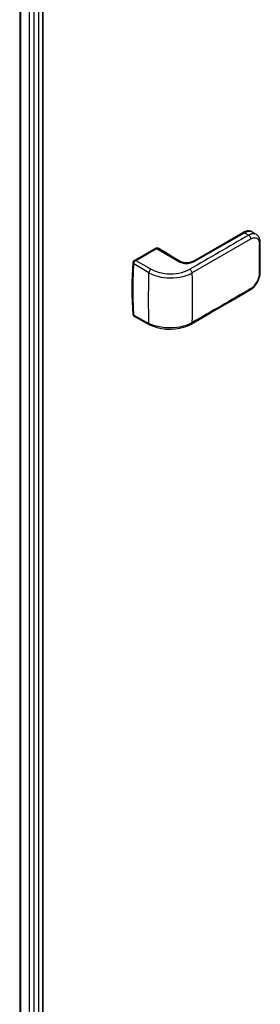
# Model space of a CAD drawing. Extents: x -0.81 to 0.02, y -0.4 to 1.67.
# Drawn here: x -0.68 to -0.52, y -0.01 to 0.63 of the extents above; entities that cross this region are included whole.
import ezdxf

# ---------------------------------------------------------------- set-up
doc = ezdxf.new("R2010")
doc.units = 0

msp = doc.modelspace()

# ---------------------------------------------------------------- linework, layer by layer
at = {"linetype": 'Continuous'}
for points in [[(-0.66538, -0.3618), (-0.6654, -0.36186), (-0.66542, -0.36191), (-0.66545, -0.36196), (-0.66549, -0.36201), (-0.66553, -0.36206), (-0.66557, -0.3621), (-0.66562, -0.36213), (-0.66566, -0.36217), (-0.66566, 1.2096)], [(-0.66543, -0.3618), (-0.66543, 1.20997)], [(-0.68076, 1.20795), (-0.68076, -0.36304)], [(-0.68076, -0.36304), (-0.68072, -0.36328), (-0.68061, -0.3635), (-0.68045, -0.36371), (-0.68026, -0.36388), (-0.68006, -0.36402), (-0.67432, -0.36733), (-0.67432, 1.20443)], [(-0.68006, -0.36402), (-0.68006, 1.20774)], [(-0.67117, -0.36746), (-0.67117, 1.20431)], [(-0.66826, -0.36398), (-0.66826, 1.20779)], [(-0.56719, 0.4745), (-0.53427, 0.49351)], [(-0.5284, 0.49398), (-0.52902, 0.49428), (-0.5302, 0.49457), (-0.53154, 0.49452), (-0.53295, 0.49414), (-0.53427, 0.49351)], [(-0.53427, 0.49351), (-0.53415, 0.49356), (-0.53401, 0.49359), (-0.53388, 0.4936), (-0.53374, 0.49359), (-0.53361, 0.49356), (-0.53348, 0.49351), (-0.53336, 0.49346), (-0.53324, 0.49339)], [(-0.53324, 0.49339), (-0.53293, 0.49357), (-0.5326, 0.49373), (-0.53227, 0.49388), (-0.53193, 0.49402), (-0.53159, 0.49414), (-0.53124, 0.49424), (-0.53089, 0.49432), (-0.53053, 0.49437), (-0.53016, 0.4944), (-0.5298, 0.4944), (-0.52944, 0.49436), (-0.52908, 0.49427), (-0.52874, 0.49415), (-0.52841, 0.49399), (-0.52841, 0.49399), (-0.52841, 0.49399), (-0.52841, 0.49399), (-0.5284, 0.49398), (-0.5284, 0.49398)], [(-0.52544, 0.49222), (-0.52578, 0.49239), (-0.52613, 0.49253), (-0.5265, 0.49262), (-0.52687, 0.49268), (-0.52725, 0.49271), (-0.52763, 0.49269), (-0.52801, 0.49265), (-0.52838, 0.49259), (-0.52875, 0.49249), (-0.52911, 0.49238), (-0.52946, 0.49224), (-0.52981, 0.49209), (-0.53014, 0.49192), (-0.53047, 0.49174)], [(-0.52908, 0.48933), (-0.52911, 0.48968), (-0.5292, 0.49003), (-0.52933, 0.49037), (-0.52949, 0.4907), (-0.52969, 0.491), (-0.52992, 0.49129), (-0.53018, 0.49153), (-0.53047, 0.49174)], [(-0.5284, 0.49398), (-0.5284, 0.49398)], [(-0.52544, 0.49222), (-0.5284, 0.49398)], [(-0.52285, 0.48686), (-0.52295, 0.48821), (-0.52329, 0.48953), (-0.52385, 0.49066), (-0.5246, 0.49157), (-0.52544, 0.49222)], [(-0.59451, 0.46946), (-0.59479, 0.46926), (-0.59505, 0.46901), (-0.59527, 0.46874), (-0.59547, 0.46844), (-0.59564, 0.46812), (-0.59577, 0.46779), (-0.59587, 0.46745), (-0.59591, 0.4671), (-0.59405, 0.46615), (-0.59211, 0.46537), (-0.59011, 0.46475), (-0.58807, 0.46428), (-0.58601, 0.46394), (-0.58393, 0.46374), (-0.58185, 0.46366), (-0.57976, 0.46372), (-0.57768, 0.4639), (-0.57561, 0.46421), (-0.57357, 0.46467), (-0.57156, 0.46527), (-0.56962, 0.46604), (-0.56776, 0.46698), (-0.52908, 0.48933), (-0.5288, 0.48948), (-0.52851, 0.48963), (-0.52821, 0.48975), (-0.5279, 0.48986), (-0.52759, 0.48996), (-0.52728, 0.49003), (-0.52696, 0.49007), (-0.52663, 0.49009), (-0.52631, 0.49009), (-0.52599, 0.49005), (-0.52567, 0.48997), (-0.52537, 0.48986), (-0.52508, 0.48972), (-0.52481, 0.48954), (-0.52456, 0.48933), (-0.52434, 0.48909), (-0.52414, 0.48883), (-0.52398, 0.48856), (-0.52383, 0.48826), (-0.52371, 0.48796), (-0.52362, 0.48765), (-0.52354, 0.48734), (-0.52349, 0.48702), (-0.52345, 0.4867), (-0.52342, 0.48638), (-0.52342, 0.48605), (-0.52331, 0.48612), (-0.52321, 0.4862), (-0.52311, 0.48629), (-0.52303, 0.48638), (-0.52295, 0.48649), (-0.5229, 0.48661), (-0.52286, 0.48673), (-0.52285, 0.48686)], [(-0.52285, 0.46736), (-0.52284, 0.4738), (-0.52284, 0.48039), (-0.52285, 0.48686)], [(-0.60607, 0.43905), (-0.60624, 0.43926), (-0.60626, 0.43933), (-0.60627, 0.43944), (-0.60656, 0.44374), (-0.60675, 0.44804), (-0.60687, 0.45235), (-0.6069, 0.45666), (-0.60686, 0.46097), (-0.60673, 0.46527), (-0.60654, 0.46957), (-0.60627, 0.47387), (-0.60625, 0.47404), (-0.6062, 0.47421), (-0.60613, 0.47437), (-0.60605, 0.47453), (-0.60595, 0.47468), (-0.60584, 0.47481), (-0.60571, 0.47493), (-0.60557, 0.47503), (-0.59127, 0.48328), (-0.59104, 0.48316)], [(-0.59112, 0.48312), (-0.60478, 0.47524)], [(-0.60478, 0.47524), (-0.60475, 0.47525), (-0.60471, 0.47526), (-0.60468, 0.47526), (-0.60465, 0.47526), (-0.60461, 0.47525), (-0.60458, 0.47524), (-0.60455, 0.47522), (-0.60452, 0.47521), (-0.59105, 0.48299), (-0.59087, 0.48309), (-0.57642, 0.47444), (-0.57572, 0.47407), (-0.57498, 0.47378), (-0.57422, 0.47355), (-0.57344, 0.47337), (-0.57265, 0.47326), (-0.57186, 0.4732), (-0.57106, 0.47319), (-0.57026, 0.47324), (-0.56946, 0.47334), (-0.56868, 0.4735), (-0.56792, 0.47372)], [(-0.59127, 0.48328), (-0.59121, 0.48331), (-0.59115, 0.48334), (-0.59109, 0.48336), (-0.59102, 0.48337), (-0.59096, 0.48338), (-0.59089, 0.48337), (-0.59082, 0.48336), (-0.59077, 0.48333)], [(-0.58986, 0.48319), (-0.59012, 0.48329), (-0.59047, 0.48333), (-0.59086, 0.48324), (-0.59112, 0.48312)], [(-0.59112, 0.48312), (-0.59109, 0.48313), (-0.59106, 0.48314), (-0.59103, 0.48314), (-0.591, 0.48314), (-0.59096, 0.48313), (-0.59093, 0.48312), (-0.5909, 0.48311), (-0.59087, 0.48309)], [(-0.59087, 0.48309), (-0.59075, 0.48315), (-0.59063, 0.4832), (-0.59051, 0.48325), (-0.59038, 0.48327), (-0.59024, 0.48328), (-0.59011, 0.48327), (-0.58998, 0.48324), (-0.58986, 0.48319)], [(-0.59068, 0.48328), (-0.59077, 0.48333)], [(-0.57542, 0.47454), (-0.58022, 0.47742), (-0.58511, 0.48035), (-0.58986, 0.48319)], [(-0.60608, 0.4731), (-0.60661, 0.4616), (-0.60661, 0.45026), (-0.60608, 0.43937)], [(-0.60593, 0.43916), (-0.60594, 0.43938), (-0.6062, 0.44356), (-0.60638, 0.44775), (-0.60649, 0.45194), (-0.60651, 0.45613), (-0.60647, 0.46033), (-0.60636, 0.46452), (-0.60617, 0.46871), (-0.60593, 0.47289)], [(-0.60596, 0.47369), (-0.60627, 0.47387)], [(-0.60478, 0.47524), (-0.60511, 0.475), (-0.60543, 0.47466), (-0.6057, 0.47427), (-0.60591, 0.47384), (-0.60604, 0.4734), (-0.60608, 0.4731)], [(-0.60608, 0.4731), (-0.60608, 0.47307), (-0.60607, 0.47304), (-0.60606, 0.47301), (-0.60604, 0.47298), (-0.60601, 0.47295), (-0.60599, 0.47293), (-0.60596, 0.47291), (-0.60593, 0.47289)], [(-0.60547, 0.47462), (-0.60553, 0.47455), (-0.6056, 0.47447), (-0.60565, 0.47439), (-0.60571, 0.47431), (-0.60576, 0.47422), (-0.6058, 0.47413), (-0.60584, 0.47403), (-0.60587, 0.47394)], [(-0.60526, 0.47485), (-0.60557, 0.47503)], [(-0.57542, 0.47454), (-0.57553, 0.4746), (-0.57566, 0.47463), (-0.5758, 0.47464), (-0.57593, 0.47463), (-0.57606, 0.4746), (-0.57618, 0.47456), (-0.5763, 0.47451), (-0.57642, 0.47444)], [(-0.56858, 0.474), (-0.5693, 0.4738), (-0.57024, 0.47364), (-0.57124, 0.47357), (-0.57225, 0.47361), (-0.57322, 0.47375), (-0.57412, 0.47397), (-0.57489, 0.47427), (-0.57542, 0.47454)], [(-0.56719, 0.4745), (-0.56707, 0.47455), (-0.56694, 0.47458), (-0.5668, 0.47459), (-0.56667, 0.47458), (-0.56653, 0.47455), (-0.56641, 0.47451), (-0.56628, 0.47445), (-0.56617, 0.47439), (-0.56629, 0.47432), (-0.56642, 0.47425), (-0.56655, 0.4742), (-0.56668, 0.47414), (-0.56681, 0.47409), (-0.56695, 0.47405), (-0.56708, 0.47401), (-0.56722, 0.47397), (-0.56792, 0.47372), (-0.56799, 0.47379), (-0.56806, 0.47385), (-0.56814, 0.47391), (-0.56822, 0.47395), (-0.56831, 0.47399), (-0.5684, 0.47401), (-0.56849, 0.47402), (-0.56858, 0.474)], [(-0.56774, 0.47429), (-0.56801, 0.47421), (-0.56826, 0.47411), (-0.56854, 0.47401), (-0.56858, 0.474)], [(-0.56719, 0.4745), (-0.56727, 0.47446), (-0.56756, 0.47434), (-0.56774, 0.47429), (-0.56774, 0.47429)], [(-0.56774, 0.47429), (-0.56768, 0.4743), (-0.56762, 0.47429), (-0.56757, 0.47428), (-0.56752, 0.47425), (-0.56746, 0.47422), (-0.56742, 0.47418), (-0.56737, 0.47415), (-0.56733, 0.4741), (-0.56729, 0.47406), (-0.56725, 0.47402), (-0.56722, 0.47397)], [(-0.52949, 0.45583), (-0.52818, 0.45673), (-0.52691, 0.4579), (-0.52577, 0.45927), (-0.52477, 0.46078), (-0.52396, 0.4624), (-0.52335, 0.46408), (-0.52297, 0.46577), (-0.52285, 0.46736)], [(-0.52908, 0.45672), (-0.52838, 0.45718), (-0.52772, 0.45771), (-0.5271, 0.45828), (-0.52653, 0.4589), (-0.526, 0.45956), (-0.52552, 0.46025), (-0.52508, 0.46096), (-0.52468, 0.4617), (-0.52433, 0.46247), (-0.52403, 0.46325), (-0.52378, 0.46406), (-0.52358, 0.46488), (-0.52346, 0.46571), (-0.52342, 0.46655), (-0.52331, 0.46662), (-0.52321, 0.4667), (-0.52311, 0.46678), (-0.52303, 0.46688), (-0.52295, 0.46699), (-0.5229, 0.46711), (-0.52286, 0.46723), (-0.52285, 0.46736)], [(-0.56817, 0.43344), (-0.55516, 0.44095), (-0.5422, 0.44846), (-0.52949, 0.45583)], [(-0.60607, 0.43933), (-0.60627, 0.43944)], [(-0.60608, 0.43937), (-0.60603, 0.43908), (-0.60591, 0.43877), (-0.60571, 0.43852), (-0.6055, 0.43837)], [(-0.60601, 0.43902), (-0.60607, 0.43905)], [(-0.6055, 0.43837), (-0.59547, 0.43301)], [(-0.59547, 0.43301), (-0.59319, 0.43197), (-0.59054, 0.4311), (-0.58772, 0.43048), (-0.58477, 0.43013), (-0.58176, 0.43005), (-0.57876, 0.43023), (-0.57583, 0.43067), (-0.57303, 0.43137), (-0.57043, 0.43232), (-0.56817, 0.43344)]]:
    msp.add_lwpolyline(points, dxfattribs=at)
for points in [[(-0.56617, 0.47439), (-0.53324, 0.49339), (-0.53047, 0.49174, -0.000867), (-0.56915, 0.46935)], [(-0.52342, 0.46655, 0.001483), (-0.52342, 0.48605)], [(-0.60593, 0.43917), (-0.59591, 0.43386, -0.012457), (-0.59598, 0.46443), (-0.59595, 0.46551, -0.000596), (-0.59591, 0.4671), (-0.60593, 0.47289), (-0.60589, 0.47319), (-0.60581, 0.47349), (-0.6057, 0.47377), (-0.60557, 0.47405), (-0.60542, 0.47432), (-0.60524, 0.47456), (-0.60504, 0.47479), (-0.60482, 0.475, -0.01856), (-0.60468, 0.47511, -0.022984), (-0.60452, 0.47521), (-0.59451, 0.46946), (-0.59283, 0.46861), (-0.59108, 0.46791), (-0.58928, 0.46736), (-0.58744, 0.46693), (-0.58559, 0.46663), (-0.58371, 0.46644), (-0.58184, 0.46637), (-0.57996, 0.46642), (-0.57808, 0.46658), (-0.57622, 0.46686), (-0.57438, 0.46727), (-0.57257, 0.46781), (-0.57082, 0.4685), (-0.56915, 0.46935), (-0.56886, 0.46915), (-0.5686, 0.46891), (-0.56838, 0.46863), (-0.56818, 0.46833), (-0.56801, 0.46801), (-0.56788, 0.46768), (-0.5678, 0.46733), (-0.56776, 0.46698, -0.015289), (-0.56776, 0.43429), (-0.56961, 0.43335), (-0.57155, 0.43257), (-0.57354, 0.43195), (-0.57558, 0.43148), (-0.57763, 0.43113), (-0.5797, 0.43092), (-0.58178, 0.43083), (-0.58387, 0.43086), (-0.58594, 0.43101), (-0.58801, 0.43129), (-0.59006, 0.43171), (-0.59207, 0.43226), (-0.59403, 0.43298), (-0.59591, 0.43386), (-0.5959, 0.43374), (-0.59588, 0.43362), (-0.59585, 0.4335), (-0.5958, 0.43338), (-0.59574, 0.43327), (-0.59566, 0.43317), (-0.59557, 0.43308), (-0.59547, 0.43301)], [(-0.52949, 0.45583), (-0.52939, 0.4559), (-0.5293, 0.456), (-0.52923, 0.4561), (-0.52917, 0.45622), (-0.52913, 0.45634), (-0.5291, 0.45647), (-0.52909, 0.45659), (-0.52908, 0.45672, -0.001455), (-0.56776, 0.43429), (-0.56777, 0.43417), (-0.56778, 0.43405), (-0.56781, 0.43393), (-0.56786, 0.43381), (-0.56791, 0.4337), (-0.56799, 0.4336), (-0.56807, 0.43351), (-0.56817, 0.43344)], [(-0.60608, 0.43937), (-0.60608, 0.43934), (-0.60607, 0.43931), (-0.60605, 0.43928), (-0.60603, 0.43925), (-0.60601, 0.43922), (-0.60598, 0.4392), (-0.60596, 0.43918), (-0.60593, 0.43917), (-0.60592, 0.43906), (-0.6059, 0.43896), (-0.60587, 0.43886), (-0.60584, 0.43877), (-0.60579, 0.43867), (-0.60574, 0.43859), (-0.60568, 0.43851), (-0.6056, 0.43844, 0.047575), (-0.6055, 0.43837)]]:
    msp.add_lwpolyline(points, format="xyb", dxfattribs=at)

doc.saveas('drawing.dxf')
